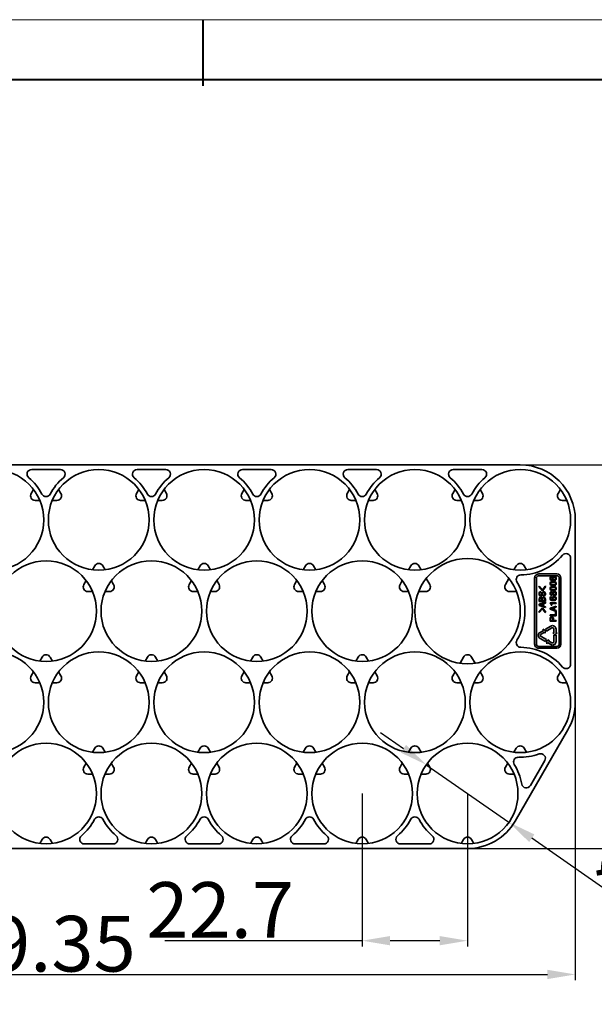
# Model space of a CAD drawing. Units: millimetres. Extents: x 4942 to 9631, y 1550 to 2735.
# Drawn here: x 8653 to 8777, y 2089 to 2301 of the extents above; entities that cross this region are included whole.
import ezdxf

# ---------------------------------------------------------------- set-up
doc = ezdxf.new("R2010")
doc.units = ezdxf.units.MM
doc.layers.add('5', color=1, linetype='Continuous', lineweight=35)
doc.styles.add('机械', font='txt', dxfattribs={"width": 0.7, "height": 12})
doc.dimstyles.new('机械', dxfattribs={"dimscale": 0, "dimtxt": 12, "dimasz": 6, "dimexe": 1.25, "dimexo": 0, "dimtad": 1, "dimdsep": 46, "dimtxsty": '机械', "dimcen": 2.5, "dimadec": 0, "dimazin": 0, "dimtfac": 1, "dimtmove": 0, "dimatfit": 3, "dimfxl": 0, "dimtolj": 1, "dimarcsym": 0})

# ---------------------------------------------------------------- blocks, each defined once
blk = doc.blocks.new('*D49')
at = {"layer": '5', "color": 0, "lineweight": -2}
for p, q in [((8773.12, 2162.81), (8773.12, 2093.95)), ((8533.77, 2139.72), (8533.77, 2093.95)), ((8539.77, 2095.2), (8767.12, 2095.2))]:
    blk.add_line(p, q, dxfattribs=at)
at = {"layer": '5', "color": 0}
for points in [[(8539.77, 2096.2), (8539.77, 2094.2), (8533.77, 2095.2)], [(8767.12, 2096.2), (8767.12, 2094.2), (8773.12, 2095.2)]]:
    blk.add_solid(points, dxfattribs=at)
at = {"layer": 'Defpoints', "color": 0}
for p in [(8773.12, 2162.81), (8533.77, 2139.72), (8773.12, 2095.2)]:
    blk.add_point(p, dxfattribs=at)
at = {"layer": '5', "color": 0, "lineweight": -2, "insert": (8653.45, 2101.82), "char_height": 12, "attachment_point": 5, "style": '机械'}
blk.add_mtext('\\A1;239.35', dxfattribs=at)
blk = doc.blocks.new('*D50')
at = {"layer": '5', "color": 0, "lineweight": -2}
for p, q in [((8756.21, 2205.01), (8797.03, 2205.01)), ((8795.78, 2128.33), (8795.78, 2199.01)), ((8745.74, 2122.33), (8797.03, 2122.33))]:
    blk.add_line(p, q, dxfattribs=at)
at = {"layer": '5', "color": 0}
for points in [[(8794.78, 2199.01), (8796.78, 2199.01), (8795.78, 2205.01)], [(8794.78, 2128.33), (8796.78, 2128.33), (8795.78, 2122.33)]]:
    blk.add_solid(points, dxfattribs=at)
at = {"layer": 'Defpoints', "color": 0}
for p in [(8756.21, 2205.01), (8795.78, 2205.01), (8745.74, 2122.33)]:
    blk.add_point(p, dxfattribs=at)
at = {"layer": '5', "color": 0, "lineweight": -2, "insert": (8789.16, 2163.67), "char_height": 12, "attachment_point": 5, "rotation": 90, "style": '机械'}
blk.add_mtext('\\A1;82.68', dxfattribs=at)
blk = doc.blocks.new('*D51')
at = {"layer": '5', "color": 0, "lineweight": -2}
for p, q in [((8727.22, 2134.18), (8727.22, 2101.22)), ((8749.92, 2134.18), (8749.92, 2101.22)), ((8727.22, 2102.47), (8684.72, 2102.47)), ((8743.92, 2102.47), (8733.22, 2102.47))]:
    blk.add_line(p, q, dxfattribs=at)
at = {"layer": '5', "color": 0}
for points in [[(8733.22, 2103.47), (8733.22, 2101.47), (8727.22, 2102.47)], [(8743.92, 2103.47), (8743.92, 2101.47), (8749.92, 2102.47)]]:
    blk.add_solid(points, dxfattribs=at)
at = {"layer": 'Defpoints', "color": 0}
for p in [(8727.22, 2134.18), (8749.92, 2134.18), (8749.92, 2102.47)]:
    blk.add_point(p, dxfattribs=at)
at = {"layer": '5', "color": 0, "lineweight": -2, "insert": (8696.64, 2109.09), "char_height": 12, "attachment_point": 5, "style": '机械'}
blk.add_mtext('\\A1;22.7', dxfattribs=at)
blk = doc.blocks.new('*D52')
at = {"layer": '5', "color": 0, "lineweight": -2}
for p, q in [((8736.1, 2143.82), (8731.18, 2147.25)), ((8741.02, 2140.39), (8758.83, 2127.98)), ((8806.29, 2094.89), (8763.75, 2124.55))]:
    blk.add_line(p, q, dxfattribs=at)
at = {"layer": '5', "color": 0}
for points in [[(8736.67, 2144.64), (8735.53, 2143), (8741.02, 2140.39)], [(8764.32, 2125.37), (8763.18, 2123.73), (8758.83, 2127.98)]]:
    blk.add_solid(points, dxfattribs=at)
at = {"layer": 'Defpoints', "color": 0}
for p in [(8741.02, 2140.39), (8758.83, 2127.98)]:
    blk.add_point(p, dxfattribs=at)
at = {"layer": '5', "color": 0, "lineweight": -2, "insert": (8797.65, 2109), "char_height": 12, "attachment_point": 5, "rotation": 325.124, "style": '机械'}
blk.add_mtext('\\A1;∅21.7', dxfattribs=at)

msp = doc.modelspace()

# ---------------------------------------------------------------- linework, layer by layer
at = {"color": 0, "lineweight": 13}
msp.add_line((8422.257, 2300.944), (8963.605, 2300.944), dxfattribs=at)
at = {"color": 0, "lineweight": 40}
for p, q in [((8692.931, 2300.944), (8692.931, 2286.691)), ((8435.131, 2288.07), (8950.731, 2288.07))]:
    msp.add_line(p, q, dxfattribs=at)
at = {"color": 7, "lineweight": 35}
for p, q in [((8556.975, 2205.007), (8761.275, 2205.007)), ((8773.125, 2193.157), (8773.125, 2153.84)), ((8772.125, 2184.905), (8772.125, 2162.092)), ((8771.537, 2147.915), (8760.187, 2128.256)), ((8749.925, 2122.331), (8545.625, 2122.331))]:
    msp.add_line(p, q, dxfattribs=at)
at = {"color": 7, "lineweight": 35, "ltscale": 0.154889}
for p, q in [((8656.027, 2204.007), (8662.222, 2204.007)), ((8718.972, 2123.331), (8712.777, 2123.331))]:
    msp.add_line(p, q, dxfattribs=at)
at = {"color": 7, "lineweight": 35, "ltscale": 0.154886}
for p, q in [((8678.727, 2204.007), (8684.922, 2204.007)), ((8701.427, 2204.007), (8707.622, 2204.007)), ((8724.127, 2204.007), (8730.322, 2204.007)), ((8746.827, 2204.007), (8753.022, 2204.007)), ((8673.572, 2123.331), (8667.377, 2123.331)), ((8696.272, 2123.331), (8690.077, 2123.331)), ((8741.672, 2123.331), (8735.477, 2123.331))]:
    msp.add_line(p, q, dxfattribs=at)
at = {"color": 7, "lineweight": 35, "ltscale": 0.024937}
for p, q in [((8656.414, 2199.721), (8655.915, 2198.857)), ((8662.334, 2198.857), (8661.835, 2199.721)), ((8679.114, 2199.721), (8678.615, 2198.857)), ((8707.734, 2198.857), (8707.235, 2199.721)), ((8724.514, 2199.721), (8724.015, 2198.857)), ((8753.134, 2198.857), (8752.635, 2199.721)), ((8769.914, 2199.721), (8769.415, 2198.857)), ((8669.609, 2183.257), (8669.11, 2182.394)), ((8694.539, 2182.394), (8694.041, 2183.257)), ((8715.009, 2183.257), (8714.51, 2182.394)), ((8717.239, 2182.394), (8716.741, 2183.257)), ((8737.709, 2183.257), (8737.21, 2182.394)), ((8762.639, 2182.394), (8762.141, 2183.257)), ((8667.764, 2180.062), (8667.265, 2179.199)), ((8696.384, 2179.199), (8695.885, 2180.062)), ((8713.164, 2180.062), (8712.665, 2179.199)), ((8719.084, 2179.199), (8718.585, 2180.062)), ((8735.864, 2180.062), (8735.365, 2179.199)), ((8658.259, 2163.599), (8657.76, 2162.735)), ((8660.489, 2162.735), (8659.991, 2163.599)), ((8680.959, 2163.599), (8680.46, 2162.735)), ((8705.889, 2162.735), (8705.391, 2163.599)), ((8726.359, 2163.599), (8725.86, 2162.735)), ((8656.414, 2160.404), (8655.915, 2159.54)), ((8662.334, 2159.54), (8661.835, 2160.404)), ((8679.114, 2160.404), (8678.615, 2159.54)), ((8707.734, 2159.54), (8707.235, 2160.404)), ((8724.514, 2160.404), (8724.015, 2159.54)), ((8753.134, 2159.54), (8752.635, 2160.404)), ((8769.914, 2160.404), (8769.415, 2159.54)), ((8669.609, 2143.94), (8669.11, 2143.076)), ((8694.539, 2143.076), (8694.041, 2143.94)), ((8715.009, 2143.94), (8714.51, 2143.076)), ((8717.239, 2143.076), (8716.741, 2143.94)), ((8737.709, 2143.94), (8737.21, 2143.076)), ((8762.639, 2143.076), (8762.141, 2143.94)), ((8667.764, 2140.745), (8667.265, 2139.881)), ((8696.384, 2139.881), (8695.885, 2140.745)), ((8713.164, 2140.745), (8712.665, 2139.881)), ((8719.084, 2139.881), (8718.585, 2140.745)), ((8735.864, 2140.745), (8735.365, 2139.881)), ((8658.259, 2124.281), (8657.76, 2123.417)), ((8660.489, 2123.417), (8659.991, 2124.281)), ((8680.959, 2124.281), (8680.46, 2123.417)), ((8705.889, 2123.417), (8705.391, 2124.281)), ((8726.359, 2124.281), (8725.86, 2123.417)), ((8751.289, 2123.417), (8750.791, 2124.281))]:
    msp.add_line(p, q, dxfattribs=at)
at = {"color": 7, "lineweight": 35, "ltscale": 0.024936}
for p, q in [((8685.034, 2198.857), (8684.535, 2199.721)), ((8701.814, 2199.721), (8701.315, 2198.857)), ((8730.434, 2198.857), (8729.935, 2199.721)), ((8747.214, 2199.721), (8746.715, 2198.857)), ((8680.479, 2197.357), (8679.481, 2197.357)), ((8684.168, 2197.357), (8683.17, 2197.357)), ((8703.179, 2197.357), (8702.181, 2197.357)), ((8706.868, 2197.357), (8705.87, 2197.357)), ((8725.879, 2197.357), (8724.881, 2197.357)), ((8729.568, 2197.357), (8728.57, 2197.357)), ((8748.579, 2197.357), (8747.581, 2197.357)), ((8752.268, 2197.357), (8751.27, 2197.357)), ((8671.839, 2182.394), (8671.341, 2183.257)), ((8692.309, 2183.257), (8691.81, 2182.394)), ((8739.939, 2182.394), (8739.441, 2183.257)), ((8760.409, 2183.257), (8759.91, 2182.394)), ((8673.684, 2179.199), (8673.185, 2180.062)), ((8690.464, 2180.062), (8689.965, 2179.199)), ((8668.131, 2177.699), (8669.129, 2177.699)), ((8671.82, 2177.699), (8672.818, 2177.699)), ((8690.831, 2177.699), (8691.829, 2177.699)), ((8694.52, 2177.699), (8695.518, 2177.699)), ((8736.231, 2177.699), (8737.229, 2177.699)), ((8683.189, 2162.735), (8682.691, 2163.599)), ((8703.659, 2163.599), (8703.16, 2162.735)), ((8728.589, 2162.735), (8728.091, 2163.599)), ((8685.034, 2159.54), (8684.535, 2160.404)), ((8701.814, 2160.404), (8701.315, 2159.54)), ((8730.434, 2159.54), (8729.935, 2160.404)), ((8747.214, 2160.404), (8746.715, 2159.54)), ((8679.481, 2158.04), (8680.479, 2158.04)), ((8683.17, 2158.04), (8684.168, 2158.04)), ((8702.181, 2158.04), (8703.179, 2158.04)), ((8705.87, 2158.04), (8706.868, 2158.04)), ((8724.881, 2158.04), (8725.879, 2158.04)), ((8728.57, 2158.04), (8729.568, 2158.04)), ((8747.581, 2158.04), (8748.579, 2158.04)), ((8751.27, 2158.04), (8752.268, 2158.04)), ((8673.684, 2139.881), (8673.185, 2140.745)), ((8690.464, 2140.745), (8689.965, 2139.881)), ((8741.784, 2139.881), (8741.285, 2140.745)), ((8758.564, 2140.745), (8758.065, 2139.881)), ((8668.131, 2138.381), (8669.129, 2138.381)), ((8671.82, 2138.381), (8672.818, 2138.381)), ((8690.831, 2138.381), (8691.829, 2138.381)), ((8694.52, 2138.381), (8695.518, 2138.381)), ((8736.231, 2138.381), (8737.229, 2138.381)), ((8739.92, 2138.381), (8740.918, 2138.381)), ((8758.931, 2138.381), (8759.929, 2138.381)), ((8683.189, 2123.417), (8682.691, 2124.281)), ((8703.659, 2124.281), (8703.16, 2123.417)), ((8728.589, 2123.417), (8728.091, 2124.281)), ((8749.059, 2124.281), (8748.56, 2123.417))]:
    msp.add_line(p, q, dxfattribs=at)
at = {"color": 7, "lineweight": 35, "ltscale": 0.024939}
for p, q in [((8657.779, 2197.357), (8656.781, 2197.357)), ((8661.468, 2197.357), (8660.47, 2197.357)), ((8771.279, 2197.357), (8770.281, 2197.357)), ((8713.531, 2177.699), (8714.529, 2177.699)), ((8717.22, 2177.699), (8718.218, 2177.699)), ((8656.781, 2158.04), (8657.779, 2158.04)), ((8660.47, 2158.04), (8661.468, 2158.04)), ((8770.281, 2158.04), (8771.279, 2158.04)), ((8713.531, 2138.381), (8714.529, 2138.381)), ((8717.22, 2138.381), (8718.218, 2138.381))]:
    msp.add_line(p, q, dxfattribs=at)
at = {"color": 7, "lineweight": 35, "ltscale": 0.097195}
for p, q in [((8769.143, 2181.499), (8765.256, 2181.499)), ((8769.143, 2181.125), (8765.256, 2181.125)), ((8765.256, 2165.872), (8769.143, 2165.872)), ((8765.256, 2165.499), (8769.143, 2165.499))]:
    msp.add_line(p, q, dxfattribs=at)
at = {"color": 7, "lineweight": 35, "ltscale": 0.038441}
for p, q in [((8741.784, 2179.199), (8741.015, 2180.53)), ((8758.834, 2180.53), (8758.065, 2179.199)), ((8749.059, 2163.599), (8748.29, 2162.267)), ((8751.559, 2162.267), (8750.791, 2163.599))]:
    msp.add_line(p, q, dxfattribs=at)
at = {"color": 7, "lineweight": 35, "ltscale": 0.35514}
for p, q in [((8764.358, 2180.601), (8764.358, 2166.396)), ((8764.732, 2180.601), (8764.732, 2166.396)), ((8769.667, 2166.396), (8769.667, 2180.601)), ((8770.041, 2166.396), (8770.041, 2180.601))]:
    msp.add_line(p, q, dxfattribs=at)
at = {"color": 7, "lineweight": 35, "ltscale": 0.004633}
for p, q in [((8767.998, 2180.93), (8767.998, 2180.745)), ((8767.998, 2176.623), (8767.998, 2176.438)), ((8767.809, 2171.678), (8767.809, 2171.492))]:
    msp.add_line(p, q, dxfattribs=at)
at = {"color": 7, "lineweight": 35, "ltscale": 0.000708008}
for p, q in [((8768.306, 2180.249), (8768.335, 2180.249)), ((8768.306, 2175.942), (8768.335, 2175.942))]:
    msp.add_line(p, q, dxfattribs=at)
at = {"color": 7, "lineweight": 35, "ltscale": 0.000206757}
for p, q in [((8768.335, 2180.249), (8768.335, 2180.257)), ((8768.335, 2175.942), (8768.335, 2175.95))]:
    msp.add_line(p, q, dxfattribs=at)
at = {"color": 7, "lineweight": 35, "ltscale": 0.03844}
msp.add_line((8739.38, 2177.699), (8740.918, 2177.699), dxfattribs=at)
at = {"color": 7, "lineweight": 35, "ltscale": 0.038443}
msp.add_line((8758.931, 2177.699), (8760.469, 2177.699), dxfattribs=at)
at = {"color": 7, "lineweight": 35, "ltscale": 0.003037}
for p, q in [((8765.366, 2178.859), (8765.286, 2178.767)), ((8765.286, 2173.288), (8765.366, 2173.197))]:
    msp.add_line(p, q, dxfattribs=at)
at = {"color": 7, "lineweight": 35, "ltscale": 0.029556}
msp.add_line((8765.286, 2178.767), (8766.025, 2177.845), dxfattribs=at)
at = {"color": 7, "lineweight": 35, "ltscale": 0.026301}
msp.add_line((8766.024, 2178.037), (8765.366, 2178.859), dxfattribs=at)
at = {"color": 7, "lineweight": 35, "ltscale": 0.004623}
msp.add_line((8765.69, 2177.663), (8765.69, 2177.478), dxfattribs=at)
at = {"color": 7, "lineweight": 35, "ltscale": 0.003272}
msp.add_line((8765.914, 2177.217), (8765.949, 2177.343), dxfattribs=at)
at = {"color": 7, "lineweight": 35, "ltscale": 0.026077}
msp.add_line((8766.666, 2178.859), (8766.024, 2178.037), dxfattribs=at)
at = {"color": 7, "lineweight": 35, "ltscale": 0.029597}
for p, q in [((8766.025, 2177.845), (8766.754, 2178.778)), ((8766.754, 2173.278), (8766.025, 2174.211))]:
    msp.add_line(p, q, dxfattribs=at)
at = {"color": 7, "lineweight": 35, "ltscale": 0.003002}
msp.add_line((8766.754, 2178.778), (8766.666, 2178.859), dxfattribs=at)
at = {"color": 7, "lineweight": 35, "ltscale": 0.00017395}
for p, q in [((8768.293, 2177.439), (8768.3, 2177.439)), ((8768.3, 2177.153), (8768.293, 2177.153))]:
    msp.add_line(p, q, dxfattribs=at)
at = {"color": 7, "lineweight": 35, "ltscale": 0.011562}
msp.add_line((8765.339, 2175.594), (8765.339, 2176.056), dxfattribs=at)
at = {"color": 7, "lineweight": 35, "ltscale": 0.033646}
msp.add_line((8766.685, 2175.594), (8765.339, 2175.594), dxfattribs=at)
at = {"color": 7, "lineweight": 35, "ltscale": 0.035507}
msp.add_line((8765.339, 2174.955), (8766.685, 2175.409), dxfattribs=at)
at = {"color": 7, "lineweight": 35, "ltscale": 0.005894}
for p, q in [((8765.339, 2174.719), (8765.339, 2174.955)), ((8767.676, 2173.889), (8767.676, 2174.125))]:
    msp.add_line(p, q, dxfattribs=at)
at = {"color": 7, "lineweight": 35, "ltscale": 0.018794}
for p, q in [((8766.166, 2175.039), (8765.444, 2174.829)), ((8768.503, 2174.209), (8767.781, 2173.999))]:
    msp.add_line(p, q, dxfattribs=at)
at = {"color": 7, "lineweight": 35, "ltscale": 0.003785}
msp.add_line((8765.472, 2175.93), (8765.472, 2175.779), dxfattribs=at)
at = {"color": 7, "lineweight": 35, "ltscale": 0.011041}
msp.add_line((8765.472, 2175.779), (8765.914, 2175.779), dxfattribs=at)
at = {"color": 7, "lineweight": 35, "ltscale": 0.003992}
for p, q in [((8765.914, 2175.779), (8765.914, 2175.939)), ((8766.047, 2175.939), (8766.047, 2175.779))]:
    msp.add_line(p, q, dxfattribs=at)
at = {"color": 7, "lineweight": 35, "ltscale": 0.012616}
msp.add_line((8766.047, 2175.779), (8766.552, 2175.779), dxfattribs=at)
at = {"color": 7, "lineweight": 35, "ltscale": 0.010517}
for p, q in [((8766.166, 2174.618), (8766.166, 2175.039)), ((8768.503, 2173.789), (8768.503, 2174.209))]:
    msp.add_line(p, q, dxfattribs=at)
at = {"color": 7, "lineweight": 35, "ltscale": 0.004416}
for p, q in [((8766.257, 2176.729), (8766.257, 2176.906)), ((8769.021, 2175.277), (8769.021, 2175.101)), ((8767.676, 2172.502), (8767.676, 2172.678)), ((8768.314, 2171.492), (8768.314, 2171.669)), ((8769.021, 2171.492), (8769.021, 2171.316))]:
    msp.add_line(p, q, dxfattribs=at)
at = {"color": 7, "lineweight": 35, "ltscale": 0.010138}
for p, q in [((8766.685, 2175.207), (8766.3, 2175.081)), ((8769.021, 2174.378), (8768.636, 2174.251))]:
    msp.add_line(p, q, dxfattribs=at)
at = {"color": 7, "lineweight": 35, "ltscale": 0.012834}
for p, q in [((8766.3, 2175.081), (8766.3, 2174.568)), ((8768.636, 2174.251), (8768.636, 2173.738))]:
    msp.add_line(p, q, dxfattribs=at)
at = {"color": 7, "lineweight": 35, "ltscale": 0.006939}
msp.add_line((8766.552, 2175.779), (8766.552, 2176.056), dxfattribs=at)
at = {"color": 7, "lineweight": 35, "ltscale": 0.010725}
msp.add_line((8766.685, 2176.023), (8766.685, 2175.594), dxfattribs=at)
at = {"color": 7, "lineweight": 35, "ltscale": 0.005037}
for p, q in [((8766.685, 2175.409), (8766.685, 2175.207)), ((8769.021, 2174.579), (8769.021, 2174.378))]:
    msp.add_line(p, q, dxfattribs=at)
at = {"color": 7, "lineweight": 35, "ltscale": 0.003362}
msp.add_line((8767.676, 2175.143), (8767.676, 2175.277), dxfattribs=at)
at = {"color": 7, "lineweight": 35, "ltscale": 0.033643}
for p, q in [((8767.676, 2175.277), (8769.021, 2175.277)), ((8769.021, 2172.502), (8767.676, 2172.502)), ((8769.021, 2171.316), (8767.676, 2171.316))]:
    msp.add_line(p, q, dxfattribs=at)
at = {"color": 7, "lineweight": 35, "ltscale": 0.024527}
msp.add_line((8769.021, 2175.101), (8768.04, 2175.101), dxfattribs=at)
at = {"color": 7, "lineweight": 35, "ltscale": 0.008625}
msp.add_line((8768.04, 2175.101), (8768.04, 2174.756), dxfattribs=at)
at = {"color": 7, "lineweight": 35, "ltscale": 0.029555}
msp.add_line((8766.025, 2174.211), (8765.286, 2173.288), dxfattribs=at)
at = {"color": 7, "lineweight": 35, "ltscale": 0.035577}
msp.add_line((8766.685, 2174.257), (8765.339, 2174.719), dxfattribs=at)
at = {"color": 7, "lineweight": 35, "ltscale": 0.0263}
msp.add_line((8765.366, 2173.197), (8766.024, 2174.018), dxfattribs=at)
at = {"color": 7, "lineweight": 35, "ltscale": 0.018797}
for p, q in [((8765.444, 2174.829), (8766.166, 2174.618)), ((8767.781, 2173.999), (8768.503, 2173.789))]:
    msp.add_line(p, q, dxfattribs=at)
at = {"color": 7, "lineweight": 35, "ltscale": 0.026076}
msp.add_line((8766.024, 2174.018), (8766.666, 2173.196), dxfattribs=at)
at = {"color": 7, "lineweight": 35, "ltscale": 0.010072}
for p, q in [((8766.3, 2174.568), (8766.685, 2174.45)), ((8768.636, 2173.738), (8769.021, 2173.621))]:
    msp.add_line(p, q, dxfattribs=at)
at = {"color": 7, "lineweight": 35, "ltscale": 0.003001}
msp.add_line((8766.666, 2173.196), (8766.754, 2173.278), dxfattribs=at)
at = {"color": 7, "lineweight": 35, "ltscale": 0.004839}
for p, q in [((8766.685, 2174.45), (8766.685, 2174.257)), ((8769.021, 2173.621), (8769.021, 2173.427))]:
    msp.add_line(p, q, dxfattribs=at)
at = {"color": 7, "lineweight": 35, "ltscale": 0.035504}
msp.add_line((8767.676, 2174.125), (8769.021, 2174.579), dxfattribs=at)
at = {"color": 7, "lineweight": 35, "ltscale": 0.035574}
msp.add_line((8769.021, 2173.427), (8767.676, 2173.889), dxfattribs=at)
at = {"color": 7, "lineweight": 35, "ltscale": 0.002808}
msp.add_line((8768.04, 2174.756), (8767.928, 2174.756), dxfattribs=at)
at = {"color": 7, "lineweight": 35, "ltscale": 0.003326}
msp.add_line((8768.888, 2173.343), (8769.021, 2173.343), dxfattribs=at)
at = {"color": 7, "lineweight": 35, "ltscale": 0.016609}
msp.add_line((8768.888, 2172.678), (8768.888, 2173.343), dxfattribs=at)
at = {"color": 7, "lineweight": 35, "ltscale": 0.021025}
msp.add_line((8769.021, 2173.343), (8769.021, 2172.502), dxfattribs=at)
at = {"color": 7, "lineweight": 35, "ltscale": 0.030316}
msp.add_line((8767.676, 2172.678), (8768.888, 2172.678), dxfattribs=at)
at = {"color": 7, "lineweight": 35, "ltscale": 0.012619}
msp.add_line((8767.809, 2171.492), (8768.314, 2171.492), dxfattribs=at)
at = {"color": 7, "lineweight": 35, "ltscale": 0.00274}
msp.add_line((8768.454, 2171.602), (8768.454, 2171.492), dxfattribs=at)
at = {"color": 7, "lineweight": 35, "ltscale": 0.014194}
msp.add_line((8768.454, 2171.492), (8769.021, 2171.492), dxfattribs=at)
at = {"color": 7, "lineweight": 35, "ltscale": 0.020565}
for p, q in [((8766.242, 2169.332), (8765.53, 2168.921)), ((8765.754, 2168.532), (8766.466, 2168.944)), ((8767.137, 2166.698), (8767.849, 2166.287)), ((8768.074, 2166.675), (8767.361, 2167.086))]:
    msp.add_line(p, q, dxfattribs=at)
at = {"color": 7, "lineweight": 35, "ltscale": 0.006812}
for p, q in [((8766.106, 2169.568), (8766.242, 2169.332)), ((8769.243, 2168.79), (8768.971, 2168.79)), ((8767.001, 2166.462), (8767.137, 2166.698))]:
    msp.add_line(p, q, dxfattribs=at)
at = {"color": 7, "lineweight": 35, "ltscale": 0.015529}
for p, q in [((8766.677, 2169.325), (8766.106, 2169.568)), ((8766.602, 2168.708), (8766.677, 2169.325)), ((8767.497, 2167.322), (8766.926, 2167.079))]:
    msp.add_line(p, q, dxfattribs=at)
at = {"color": 7, "lineweight": 35, "ltscale": 0.006806}
for p, q in [((8766.466, 2168.944), (8766.602, 2168.708)), ((8767.361, 2167.086), (8767.497, 2167.322))]:
    msp.add_line(p, q, dxfattribs=at)
at = {"color": 7, "lineweight": 35, "ltscale": 0.033538}
msp.add_line((8767.849, 2170.26), (8766.688, 2169.589), dxfattribs=at)
at = {"color": 7, "lineweight": 35, "ltscale": 0.011214}
msp.add_line((8766.688, 2169.589), (8766.912, 2169.201), dxfattribs=at)
at = {"color": 7, "lineweight": 35, "ltscale": 0.03354}
for p, q in [((8766.912, 2169.201), (8768.074, 2169.872)), ((8766.916, 2167.344), (8765.754, 2168.014))]:
    msp.add_line(p, q, dxfattribs=at)
at = {"color": 7, "lineweight": 35, "ltscale": 0.01553}
msp.add_line((8768.25, 2168.79), (8768.747, 2168.417), dxfattribs=at)
at = {"color": 7, "lineweight": 35, "ltscale": 0.006805}
msp.add_line((8768.522, 2168.79), (8768.25, 2168.79), dxfattribs=at)
at = {"color": 7, "lineweight": 35, "ltscale": 0.020564}
for p, q in [((8768.522, 2169.613), (8768.522, 2168.79)), ((8768.971, 2168.79), (8768.971, 2169.613))]:
    msp.add_line(p, q, dxfattribs=at)
at = {"color": 7, "lineweight": 35, "ltscale": 0.015528}
for p, q in [((8768.747, 2168.417), (8769.243, 2168.79)), ((8766.926, 2167.079), (8767.001, 2166.462))]:
    msp.add_line(p, q, dxfattribs=at)
at = {"color": 7, "lineweight": 35, "ltscale": 0.033539}
for p, q in [((8765.53, 2167.626), (8766.691, 2166.955)), ((8768.522, 2168.276), (8768.522, 2166.934)), ((8768.971, 2166.934), (8768.971, 2168.276))]:
    msp.add_line(p, q, dxfattribs=at)
at = {"color": 7, "lineweight": 35, "ltscale": 0.011216}
msp.add_line((8766.691, 2166.955), (8766.916, 2167.344), dxfattribs=at)
at = {"color": 7, "lineweight": 35, "ltscale": 0.011215}
msp.add_line((8768.971, 2168.276), (8768.522, 2168.276), dxfattribs=at)
at = {"color": 7, "lineweight": 35, "ltscale": 0.024935}
for p, q in [((8671.839, 2143.076), (8671.341, 2143.94)), ((8692.309, 2143.94), (8691.81, 2143.076)), ((8739.939, 2143.076), (8739.441, 2143.94)), ((8760.409, 2143.94), (8759.91, 2143.076))]:
    msp.add_line(p, q, dxfattribs=at)
at = {"color": 7, "lineweight": 35, "ltscale": 0.154887}
msp.add_line((8766.545, 2141.268), (8763.447, 2135.903), dxfattribs=at)
at = {"color": 7, "lineweight": 35}
for points in [[(8767.676, 2180.552), (8767.698, 2180.698), (8767.726, 2180.767), (8767.794, 2180.854), (8767.89, 2180.908), (8767.998, 2180.93)], [(8768.426, 2180.072), (8768.162, 2180.082), (8768.033, 2180.108), (8767.885, 2180.166), (8767.772, 2180.258), (8767.7, 2180.388), (8767.676, 2180.552)], [(8767.676, 2179.441), (8767.693, 2179.587), (8767.757, 2179.713), (8767.83, 2179.781), (8767.918, 2179.828), (8768.014, 2179.858), (8768.129, 2179.877), (8768.363, 2179.879)], [(8768.363, 2179.004), (8768.119, 2179.015), (8767.999, 2179.04), (8767.859, 2179.098), (8767.753, 2179.189), (8767.691, 2179.314), (8767.676, 2179.441)], [(8768.293, 2179.694), (8768.128, 2179.693), (8768.047, 2179.681), (8767.937, 2179.644), (8767.889, 2179.612), (8767.833, 2179.541), (8767.809, 2179.441)], [(8767.809, 2179.441), (8767.813, 2179.388), (8767.846, 2179.31), (8767.895, 2179.262), (8767.956, 2179.228), (8768.076, 2179.194), (8768.3, 2179.181)], [(8768.916, 2179.441), (8768.894, 2179.534), (8768.857, 2179.582), (8768.753, 2179.644), (8768.657, 2179.671), (8768.461, 2179.692), (8768.293, 2179.694)], [(8768.587, 2180.779), (8768.47, 2180.765), (8768.415, 2180.742), (8768.349, 2180.685), (8768.32, 2180.634), (8768.3, 2180.518)], [(8768.3, 2180.518), (8768.309, 2180.434), (8768.344, 2180.358), (8768.432, 2180.293), (8768.514, 2180.276), (8768.573, 2180.274)], [(8768.3, 2179.181), (8768.375, 2179.187), (8768.426, 2179.181)], [(8768.363, 2179.879), (8768.608, 2179.87), (8768.727, 2179.845), (8768.858, 2179.79), (8768.964, 2179.695), (8769.022, 2179.568), (8769.035, 2179.441)], [(8768.426, 2179.181), (8768.591, 2179.178), (8768.672, 2179.187), (8768.81, 2179.233), (8768.867, 2179.277), (8768.897, 2179.322), (8768.916, 2179.441)], [(8768.573, 2180.274), (8768.684, 2180.275), (8768.74, 2180.285), (8768.816, 2180.317), (8768.874, 2180.373), (8768.899, 2180.423), (8768.916, 2180.535)], [(8768.58, 2180.964), (8768.764, 2180.931), (8768.85, 2180.893), (8768.954, 2180.8), (8769.015, 2180.674), (8769.035, 2180.535)], [(8768.916, 2180.535), (8768.901, 2180.626), (8768.826, 2180.719), (8768.742, 2180.757), (8768.587, 2180.779)], [(8765.311, 2177.2), (8765.332, 2177.376), (8765.36, 2177.463), (8765.432, 2177.573), (8765.502, 2177.624), (8765.584, 2177.654), (8765.69, 2177.663)], [(8765.683, 2176.754), (8765.555, 2176.778), (8765.444, 2176.844), (8765.367, 2176.948), (8765.327, 2177.072), (8765.311, 2177.2)], [(8765.444, 2177.225), (8765.456, 2177.11), (8765.475, 2177.056), (8765.511, 2177.001), (8765.563, 2176.963), (8765.625, 2176.943), (8765.69, 2176.94)], [(8765.69, 2176.94), (8765.74, 2176.946), (8765.825, 2177.001), (8765.872, 2177.091)], [(8765.949, 2177.343), (8766, 2177.485), (8766.035, 2177.552), (8766.105, 2177.64), (8766.201, 2177.697), (8766.313, 2177.705)], [(8766.348, 2177.52), (8766.278, 2177.511), (8766.214, 2177.48), (8766.163, 2177.43), (8766.103, 2177.301)], [(8766.257, 2176.906), (8766.364, 2176.905), (8766.465, 2176.936), (8766.508, 2176.969), (8766.555, 2177.04), (8766.572, 2177.098), (8766.58, 2177.217)], [(8766.313, 2177.705), (8766.452, 2177.678), (8766.571, 2177.602), (8766.628, 2177.527), (8766.666, 2177.441), (8766.69, 2177.35), (8766.706, 2177.209)], [(8766.58, 2177.217), (8766.567, 2177.331), (8766.549, 2177.385), (8766.504, 2177.457), (8766.432, 2177.504), (8766.348, 2177.52)], [(8766.706, 2177.209), (8766.682, 2177.004), (8766.645, 2176.908), (8766.585, 2176.825), (8766.503, 2176.763)], [(8767.676, 2178.364), (8767.693, 2178.511), (8767.757, 2178.636), (8767.83, 2178.705), (8767.918, 2178.752), (8768.014, 2178.782), (8768.129, 2178.8), (8768.363, 2178.802)], [(8768.363, 2177.927), (8768.119, 2177.939), (8767.999, 2177.963), (8767.859, 2178.021), (8767.753, 2178.112), (8767.691, 2178.237), (8767.676, 2178.364)], [(8767.676, 2177.305), (8767.698, 2177.453), (8767.726, 2177.523), (8767.796, 2177.61), (8767.895, 2177.664), (8768.005, 2177.683)], [(8767.998, 2176.901), (8767.885, 2176.923), (8767.787, 2176.984), (8767.722, 2177.079), (8767.696, 2177.152), (8767.676, 2177.305)], [(8768.293, 2178.617), (8768.128, 2178.616), (8768.047, 2178.604), (8767.937, 2178.567), (8767.889, 2178.535), (8767.833, 2178.464), (8767.809, 2178.364)], [(8767.809, 2178.364), (8767.813, 2178.312), (8767.846, 2178.233), (8767.895, 2178.185), (8767.956, 2178.152), (8768.076, 2178.118), (8768.3, 2178.104)], [(8767.809, 2177.296), (8767.82, 2177.207), (8767.837, 2177.165), (8767.9, 2177.105), (8767.936, 2177.092), (8768.012, 2177.086)], [(8768.293, 2177.153), (8768.264, 2177.041), (8768.234, 2176.991), (8768.168, 2176.934), (8768.114, 2176.913), (8767.998, 2176.901)], [(8768.005, 2177.683), (8768.115, 2177.666), (8768.166, 2177.644), (8768.23, 2177.591), (8768.272, 2177.52), (8768.293, 2177.439)], [(8768.916, 2178.364), (8768.894, 2178.457), (8768.857, 2178.505), (8768.753, 2178.567), (8768.657, 2178.594), (8768.461, 2178.615), (8768.293, 2178.617)], [(8768.3, 2178.104), (8768.375, 2178.11), (8768.426, 2178.104)], [(8768.3, 2177.439), (8768.325, 2177.529), (8768.37, 2177.61), (8768.438, 2177.672), (8768.523, 2177.71), (8768.615, 2177.725)], [(8768.636, 2176.85), (8768.538, 2176.864), (8768.447, 2176.904), (8768.374, 2176.971), (8768.326, 2177.058), (8768.3, 2177.153)], [(8768.363, 2178.802), (8768.608, 2178.793), (8768.727, 2178.768), (8768.858, 2178.713), (8768.964, 2178.618), (8769.022, 2178.491), (8769.035, 2178.364)], [(8769.035, 2178.364), (8769.015, 2178.219), (8768.947, 2178.094), (8768.87, 2178.026), (8768.78, 2177.98), (8768.682, 2177.95), (8768.523, 2177.929), (8768.363, 2177.927)], [(8768.615, 2177.725), (8768.792, 2177.693), (8768.873, 2177.652), (8768.966, 2177.555), (8769.005, 2177.474), (8769.035, 2177.296)], [(8768.629, 2177.035), (8768.75, 2177.047), (8768.807, 2177.069), (8768.889, 2177.154), (8768.914, 2177.242), (8768.916, 2177.305)], [(8769.035, 2177.296), (8769.012, 2177.116), (8768.979, 2177.031), (8768.895, 2176.927), (8768.775, 2176.868), (8768.636, 2176.85)], [(8765.683, 2176.275), (8765.599, 2176.268), (8765.518, 2176.201), (8765.489, 2176.131), (8765.477, 2176.065), (8765.472, 2175.93)], [(8765.984, 2176.94), (8765.95, 2176.871), (8765.899, 2176.815), (8765.833, 2176.776), (8765.759, 2176.758), (8765.683, 2176.754)], [(8765.914, 2175.939), (8765.918, 2176.036), (8765.905, 2176.133), (8765.863, 2176.217), (8765.827, 2176.249), (8765.753, 2176.274), (8765.683, 2176.275)], [(8766.3, 2176.326), (8766.197, 2176.312), (8766.149, 2176.288), (8766.091, 2176.224), (8766.063, 2176.158), (8766.045, 2176.016), (8766.047, 2175.939)], [(8766.503, 2176.763), (8766.473, 2176.748), (8766.407, 2176.733), (8766.257, 2176.729)], [(8766.552, 2176.056), (8766.542, 2176.17), (8766.521, 2176.223), (8766.441, 2176.298), (8766.359, 2176.322), (8766.3, 2176.326)], [(8767.676, 2176.245), (8767.698, 2176.391), (8767.726, 2176.46), (8767.794, 2176.547), (8767.89, 2176.601), (8767.998, 2176.623)], [(8768.426, 2175.765), (8768.162, 2175.775), (8768.033, 2175.801), (8767.885, 2175.859), (8767.772, 2175.951), (8767.7, 2176.08), (8767.676, 2176.245)], [(8767.928, 2174.756), (8767.921, 2174.894), (8767.905, 2174.963), (8767.857, 2175.053), (8767.746, 2175.129), (8767.676, 2175.143)], [(8768.587, 2176.472), (8768.47, 2176.457), (8768.415, 2176.435), (8768.349, 2176.378), (8768.32, 2176.326), (8768.3, 2176.211)], [(8768.3, 2176.211), (8768.309, 2176.127), (8768.344, 2176.05), (8768.432, 2175.986), (8768.514, 2175.969), (8768.573, 2175.967)], [(8768.573, 2175.967), (8768.684, 2175.968), (8768.74, 2175.978), (8768.816, 2176.01), (8768.874, 2176.066), (8768.899, 2176.116), (8768.916, 2176.228)], [(8768.58, 2176.657), (8768.764, 2176.624), (8768.85, 2176.585), (8768.954, 2176.493), (8769.015, 2176.367), (8769.035, 2176.228)], [(8768.916, 2176.228), (8768.901, 2176.319), (8768.826, 2176.412), (8768.742, 2176.45), (8768.587, 2176.472)], [(8767.676, 2171.316), (8767.675, 2171.607), (8767.682, 2171.867), (8767.709, 2172.001), (8767.767, 2172.115)], [(8767.767, 2172.115), (8767.864, 2172.203), (8767.988, 2172.245), (8768.054, 2172.249)], [(8768.054, 2172.249), (8768.188, 2172.229), (8768.307, 2172.167), (8768.368, 2172.101), (8768.412, 2172.022)], [(8768.314, 2171.669), (8768.312, 2171.816), (8768.299, 2171.889), (8768.256, 2171.983), (8768.218, 2172.022), (8768.137, 2172.059), (8768.054, 2172.064)], [(8768.412, 2172.022), (8768.434, 2171.941), (8768.452, 2171.772), (8768.454, 2171.602)]]:
    msp.add_lwpolyline(points, dxfattribs=at)
for centre, radius in [((8647.775, 2193.157), 10.85), ((8670.475, 2193.157), 10.85), ((8693.175, 2193.157), 10.85), ((8715.875, 2193.157), 10.85), ((8738.575, 2193.157), 10.85), ((8761.275, 2193.157), 10.85), ((8659.125, 2173.499), 10.85), ((8681.825, 2173.499), 10.85), ((8704.525, 2173.499), 10.85), ((8727.225, 2173.499), 10.85), ((8749.925, 2173.499), 11.35), ((8647.775, 2153.84), 10.85), ((8670.475, 2153.84), 10.85), ((8693.175, 2153.84), 10.85), ((8715.875, 2153.84), 10.85), ((8738.575, 2153.84), 10.85), ((8761.275, 2153.84), 10.85), ((8659.125, 2134.181), 10.85), ((8681.825, 2134.181), 10.85), ((8704.525, 2134.181), 10.85), ((8727.225, 2134.181), 10.85), ((8749.925, 2134.181), 10.85)]:
    msp.add_circle(centre, radius, dxfattribs=at)
for centre, radius, start, end in [((8761.275, 2193.157), 11.85, 0, 90), ((8656.027, 2203.007), 1, 90, 230.04392), ((8662.222, 2203.007), 1, 309.95608, 90), ((8678.727, 2203.007), 1, 90, 230.04392), ((8684.922, 2203.007), 1, 309.95608, 90), ((8701.427, 2203.007), 1, 90, 230.04392), ((8707.622, 2203.007), 1, 309.95608, 90), ((8724.127, 2203.007), 1, 90, 230.04392), ((8730.322, 2203.007), 1, 309.95608, 90), ((8746.827, 2203.007), 1, 90, 230.04392), ((8753.022, 2203.007), 1, 309.95608, 90), ((8647.775, 2193.157), 11.85, 27.96081, 50.04392), ((8670.475, 2193.157), 11.85, 129.95608, 152.03919), ((8670.475, 2193.157), 11.85, 27.96081, 50.04392), ((8693.175, 2193.157), 11.85, 129.95608, 152.03919), ((8693.175, 2193.157), 11.85, 27.96081, 50.04392), ((8715.875, 2193.157), 11.85, 129.95608, 152.03919), ((8715.875, 2193.157), 11.85, 27.96081, 50.04392), ((8738.575, 2193.157), 11.85, 129.95608, 152.03919), ((8738.575, 2193.157), 11.85, 27.96081, 50.04392), ((8761.275, 2193.157), 11.85, 129.95608, 152.03919), ((8656.781, 2198.357), 1, 150, 270), ((8659.125, 2199.182), 1, 207.96081, 332.03919), ((8661.468, 2198.357), 1, 270, 30), ((8679.481, 2198.357), 1, 150, 270), ((8681.825, 2199.182), 1, 207.96081, 332.03919), ((8684.168, 2198.357), 1, 270, 30), ((8702.181, 2198.357), 1, 150, 270), ((8704.525, 2199.182), 1, 207.96081, 332.03919), ((8706.868, 2198.357), 1, 270, 30), ((8724.881, 2198.357), 1, 150, 270), ((8727.225, 2199.182), 1, 207.96081, 332.03919), ((8729.568, 2198.357), 1, 270, 30), ((8747.581, 2198.357), 1, 150, 270), ((8749.925, 2199.182), 1, 207.96081, 332.03919), ((8752.268, 2198.357), 1, 270, 30), ((8770.281, 2198.357), 1, 150, 270), ((8761.275, 2193.157), 11.85, 270.59195, 320.04392), ((8771.125, 2184.905), 1, 360, 140.04392), ((8670.475, 2182.757), 1, 30, 150), ((8693.175, 2182.757), 1, 30, 150), ((8715.875, 2182.757), 1, 30, 150), ((8738.575, 2182.757), 1, 30, 150), ((8761.275, 2182.757), 1, 30, 150), ((8761.407, 2180.308), 1, 90.59195, 210.66864), ((8765.256, 2180.601), 0.897, 90, 180.00001), ((8769.143, 2180.601), 0.897, 360, 90), ((8668.131, 2178.699), 1, 150, 270), ((8672.818, 2178.699), 1, 270, 30), ((8690.831, 2178.699), 1, 150, 270), ((8695.518, 2178.699), 1, 270, 30), ((8713.531, 2178.699), 1, 150, 270), ((8718.218, 2178.699), 1, 270, 30), ((8736.231, 2178.699), 1, 150, 270), ((8740.918, 2178.699), 1, 270, 30), ((8758.931, 2178.699), 1, 150, 270), ((8749.925, 2173.499), 12.35, 329.33137, 30.66863), ((8765.256, 2180.601), 0.523, 90, 179.99999), ((8769.143, 2180.601), 0.523, 0, 90), ((8765.261, 2177.362), 0.669, 336.05865, 347.46968), ((8765.103, 2177.367), 0.98, 334.10871, 347.68445), ((8764.906, 2177.535), 1.215, 341.93374, 346.87305), ((8766.04, 2177.298), 0.0631, 321.41887, 2.59753), ((8765.904, 2168.273), 0.748, 119.99999, 240.00037), ((8765.904, 2168.273), 0.299, 119.99999, 240.00037), ((8768.223, 2169.613), 0.748, 359.99999, 120.00036), ((8768.223, 2169.613), 0.299, 359.99999, 120.00036), ((8761.407, 2166.689), 1, 149.33136, 269.40805), ((8765.256, 2166.396), 0.897, 179.99999, 270), ((8765.256, 2166.396), 0.523, 180.00001, 270), ((8768.223, 2166.934), 0.748, 240, 0.00036), ((8768.223, 2166.934), 0.299, 240, 0.00036), ((8769.143, 2166.396), 0.523, 270, 360), ((8769.143, 2166.396), 0.897, 270, 0), ((8761.275, 2153.84), 11.85, 39.95608, 89.40805), ((8659.125, 2163.099), 1, 30, 150), ((8681.825, 2163.099), 1, 30, 150), ((8704.525, 2163.099), 1, 30, 150), ((8727.225, 2163.099), 1, 30, 150), ((8749.925, 2163.099), 1, 30, 150), ((8771.125, 2162.092), 1, 219.95608, 0), ((8656.781, 2159.04), 1, 150, 270), ((8661.468, 2159.04), 1, 270, 30), ((8679.481, 2159.04), 1, 150, 270), ((8684.168, 2159.04), 1, 270, 30), ((8702.181, 2159.04), 1, 150, 270), ((8706.868, 2159.04), 1, 270, 30), ((8724.881, 2159.04), 1, 150, 270), ((8729.568, 2159.04), 1, 270, 30), ((8747.581, 2159.04), 1, 150, 270), ((8752.268, 2159.04), 1, 270, 30), ((8770.281, 2159.04), 1, 150, 270), ((8761.275, 2153.84), 11.85, 330, 360), ((8670.475, 2143.44), 1, 30, 150), ((8693.175, 2143.44), 1, 30, 150), ((8715.875, 2143.44), 1, 30, 150), ((8738.575, 2143.44), 1, 30, 150), ((8761.275, 2143.44), 1, 30, 150), ((8760.817, 2140.998), 1, 87.96082, 212.03918), ((8761.275, 2153.84), 11.85, 267.96081, 290.04392), ((8765.679, 2141.768), 1, 330, 110.04392), ((8668.131, 2139.381), 1, 150, 270), ((8672.818, 2139.381), 1, 270, 30), ((8690.831, 2139.381), 1, 150, 270), ((8695.518, 2139.381), 1, 270, 30), ((8713.531, 2139.381), 1, 150, 270), ((8718.218, 2139.381), 1, 270, 30), ((8736.231, 2139.381), 1, 150, 270), ((8740.918, 2139.381), 1, 270, 30), ((8758.931, 2139.381), 1, 150, 270), ((8749.925, 2134.181), 11.85, 9.95608, 32.03919), ((8762.581, 2136.403), 1, 189.95607, 330), ((8659.125, 2134.181), 11.85, 309.95608, 332.03919), ((8670.475, 2128.156), 1, 27.96081, 152.03919), ((8681.825, 2134.181), 11.85, 207.96081, 230.04392), ((8681.825, 2134.181), 11.85, 309.95608, 332.03919), ((8693.175, 2128.156), 1, 27.96081, 152.03919), ((8704.525, 2134.181), 11.85, 207.96081, 230.04392), ((8704.525, 2134.181), 11.85, 309.95608, 332.03919), ((8715.875, 2128.156), 1, 27.96081, 152.03919), ((8727.225, 2134.181), 11.85, 207.96081, 230.04392), ((8727.225, 2134.181), 11.85, 309.95608, 332.03919), ((8738.575, 2128.156), 1, 27.96081, 152.03919), ((8749.925, 2134.181), 11.85, 207.96081, 230.04392), ((8749.925, 2134.181), 11.85, 270, 330), ((8659.125, 2123.781), 1, 30, 150), ((8667.377, 2124.331), 1, 129.95608, 270), ((8673.572, 2124.331), 1, 270, 50.04392), ((8681.825, 2123.781), 1, 30, 150), ((8690.077, 2124.331), 1, 129.95608, 270), ((8696.272, 2124.331), 1, 270, 50.04392), ((8704.525, 2123.781), 1, 30, 150), ((8712.777, 2124.331), 1, 129.95608, 270), ((8718.972, 2124.331), 1, 270, 50.04392), ((8727.225, 2123.781), 1, 30, 150), ((8735.477, 2124.331), 1, 129.95608, 270), ((8741.672, 2124.331), 1, 270, 50.04392), ((8749.925, 2123.781), 1, 30, 150)]:
    msp.add_arc(centre, radius, start, end, dxfattribs=at)
for centre, major_axis, ratio, start_param, end_param in [((8820.282, 2120.183), (52.411, -60.522), 0.0420693, 3.1051776, 3.1901345), ((8883.307, 2233.183), (115.48, 52.745), 0.0389835, 3.1237891, 3.2166335), ((9117.402, 1854.019), (349.134, -326.822), 0.0259483, 3.1171916, 3.1641979), ((8830.289, 2231.178), (62.05, 50.844), 0.0591242, 3.0963309, 3.1668603), ((8522.803, 2357.598), (246.16, -178.407), 0.0333247, 6.2333867, 6.3073329), ((8212.945, 2637.828), (556, -457.596), 0.021835, 6.2543149, 6.3016777), ((8817.952, 2112.39), (52.423, -65.043), 0.0460055, 3.101702, 3.1926587), ((9037.55, 1918.546), (269.693, -258.897), 0.0197303, 3.1210425, 3.1605309), ((8694.338, 2251.867), (73.845, -74.73), 0.0375704, 6.2432355, 6.3211878), ((8556.806, 1992.72), (211.39, 184.718), 0.0224748, 6.2621515, 6.3088996), ((8824.169, 2123.945), (55.736, -53.523), 0.0498822, 3.0929917, 3.1868266), ((8824.514, 2230.691), (56.081, 53.583), 0.0498443, 3.0966277, 3.190174), ((8693.152, 2224.717), (75.735, -46.49), 0.0454395, 6.1971172, 6.3157859), ((8647.653, 2080.589), (121.217, 96.859), 0.0348548, 6.2570343, 6.3242353), ((8922.378, 2006.56), (156.932, -169.825), 0.0341071, 3.113001, 3.1798014), ((8749.05, 2146.092), (-16.777, -30.348), 0.0800833, 3.0588185, 3.1941665), ((8866.908, 2071.662), (100.85, -104.768), 0.0408221, 3.1045192, 3.1762086), ((8527.685, 1894.651), (-238.86, -281.774), 0.0290345, 3.1073551, 3.165185), ((8820.282, 2115.876), (52.411, -60.522), 0.0420693, 3.1051776, 3.1901345), ((8883.307, 2228.876), (115.48, 52.745), 0.0389835, 3.1237891, 3.2166335), ((9117.402, 1849.712), (349.134, -326.822), 0.0259483, 3.1171916, 3.1641979), ((8830.289, 2226.871), (62.05, 50.844), 0.0591242, 3.0963309, 3.1668603), ((8212.945, 2633.521), (556, -457.596), 0.021835, 6.2543149, 6.3016777), ((8873.565, 2016.194), (105.647, -155.836), 0.0310069, 3.1190984, 3.191053)]:
    msp.add_ellipse(centre, major_axis=major_axis, ratio=ratio, start_param=start_param, end_param=end_param, dxfattribs=at)

# ---------------------------------------------------------------- dimensions: what is measured, and where the dimension line sits
at = {"layer": '5', "color": 4, "lineweight": -2}
dim = msp.add_linear_dim(base=(8795.782, 2205.007), p1=(8745.738, 2122.331), p2=(8756.212, 2205.007), angle=90, dimstyle='机械', override={"dimscale": 1}, dxfattribs=at)
dim.commit()
dim.dimension.update_dxf_attribs({"geometry": '*D50', "text_midpoint": (8795.782, 2163.669), "dimtype": 160})
dim = msp.add_linear_dim(base=(8773.125, 2095.196), p1=(8533.775, 2139.723), p2=(8773.125, 2162.811), dimstyle='机械', override={"dimscale": 1}, dxfattribs=at)
dim.commit()
dim.dimension.update_dxf_attribs({"geometry": '*D49', "text_midpoint": (8653.45, 2101.821)})
dim = msp.add_diameter_dim_2p(p1=(8741.023, 2140.385), p2=(8758.826, 2127.977), dimstyle='机械', override={"dimscale": 1}, dxfattribs=at)
dim.commit()
dim.dimension.update_dxf_attribs({"geometry": '*D52', "text_midpoint": (8793.857, 2103.561), "dimtype": 163})
dim = msp.add_linear_dim(base=(8749.925, 2102.467), p1=(8727.225, 2134.181), p2=(8749.925, 2134.181), dimstyle='机械', override={"dimscale": 1}, dxfattribs=at)
dim.commit()
dim.dimension.update_dxf_attribs({"geometry": '*D51', "text_midpoint": (8696.643, 2102.467), "dimtype": 160})

doc.saveas('drawing.dxf')
